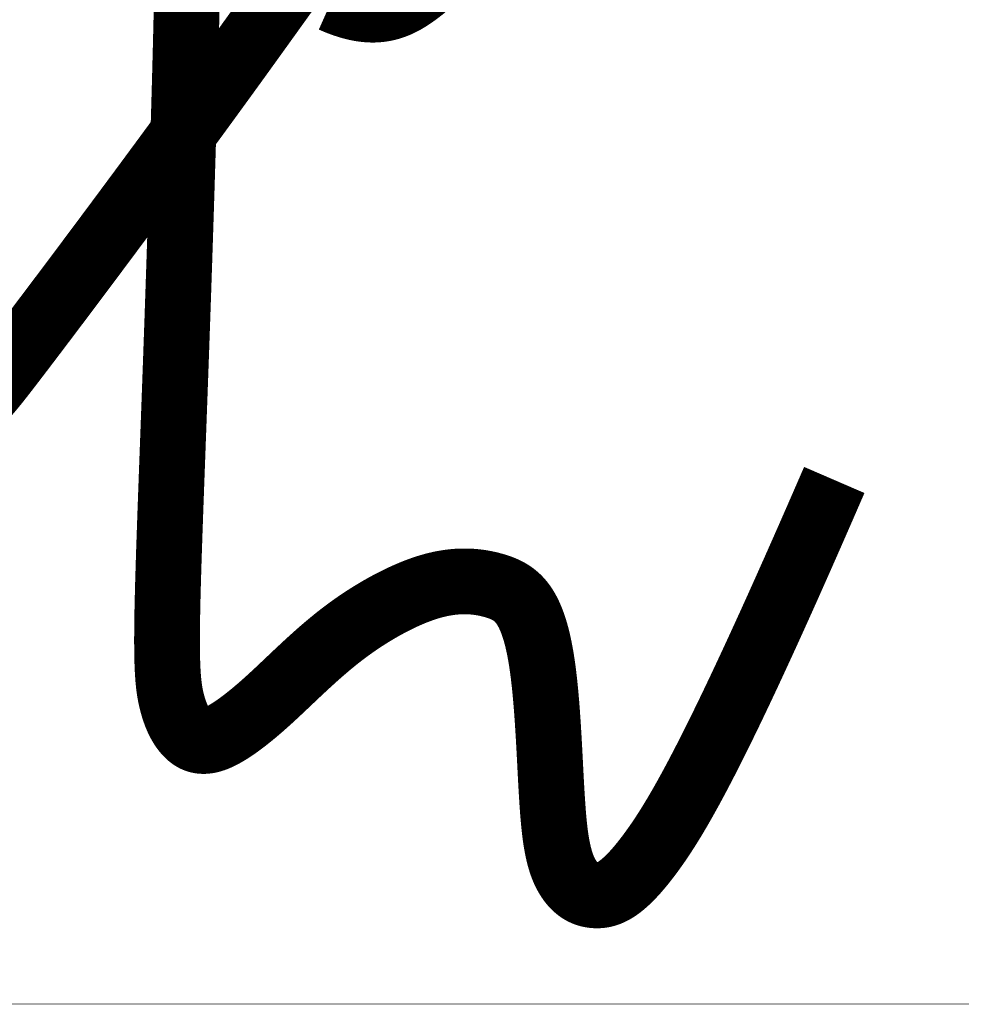
# Model space of a CAD drawing. Units: millimetres. Extents: x 555731 to 1993978, y -125985 to 261450.
# Drawn here: x 1837075 to 1837267, y -106285 to -106085 of the extents above; entities that cross this region are included whole.
import ezdxf
from ezdxf.enums import TextEntityAlignment as Align

# ---------------------------------------------------------------- set-up
doc = ezdxf.new("R2010")
doc.units = ezdxf.units.MM
doc.header["$LTSCALE"] = 1000
for name, color, linetype in [('C-TK_EDIT', 2, 'Continuous'), ('HATCH', 8, 'Continuous'), ('TK', 103, 'Continuous')]:
    doc.layers.add(name, color=color, linetype=linetype)
doc.styles.add('TK2-TY', font='SIMSUN.TTF', dxfattribs={"width": 0.8})

# ---------------------------------------------------------------- blocks, each defined once
blk = doc.blocks.new('zw$8E9D')
at = {"color": 8, "const_width": 53.44}
for points in [[(1804.5, 739.22), (1804.48, 738.18), (1804.46, 737.13), (1804.44, 736.08), (1804.42, 735.02), (1804.4, 733.95), (1804.37, 732.88), (1804.35, 731.8), (1804.33, 730.72), (1804.31, 729.62), (1804.28, 728.53), (1804.26, 727.42), (1804.24, 726.32), (1804.21, 725.2), (1804.19, 724.08), (1804.16, 722.95), (1804.14, 721.82), (1804.11, 720.68), (1804.09, 719.54), (1804.06, 718.39), (1804.03, 717.23), (1804.01, 716.07), (1803.98, 714.91), (1803.95, 713.74), (1803.93, 712.56), (1803.9, 711.38), (1803.87, 710.19), (1803.84, 708.99), (1803.82, 707.8), (1803.79, 706.59), (1803.76, 705.38), (1803.73, 704.17), (1803.7, 702.95), (1803.67, 701.73), (1803.64, 700.5), (1803.61, 699.27), (1803.58, 698.03), (1803.55, 696.78), (1803.52, 695.54), (1803.49, 694.28), (1803.46, 693.03), (1803.42, 691.76), (1803.39, 690.5), (1803.36, 689.23), (1803.33, 687.95), (1803.29, 686.67), (1803.26, 685.39), (1803.23, 684.1), (1803.19, 682.8), (1803.16, 681.51), (1803.13, 680.2), (1803.09, 678.9), (1803.06, 677.59), (1803.02, 676.27), (1802.99, 674.96), (1802.95, 673.63), (1802.92, 672.31), (1802.88, 670.98), (1802.85, 669.64), (1802.81, 668.31), (1802.78, 666.96), (1802.74, 665.62), (1802.7, 664.27), (1802.67, 662.92), (1802.63, 661.56), (1802.59, 660.2), (1802.56, 658.84), (1802.52, 657.47), (1802.48, 656.1), (1802.44, 654.73), (1802.4, 653.35), (1802.37, 651.97), (1802.33, 650.59), (1802.25, 647.82), (1802.17, 645.03), (1802.09, 642.23), (1802.01, 639.42), (1801.93, 636.6), (1801.85, 633.76), (1801.77, 630.92), (1801.68, 628.07), (1801.6, 625.21), (1801.52, 622.33), (1801.43, 619.45), (1801.35, 616.56), (1801.26, 613.66), (1801.18, 610.76), (1801.09, 607.85), (1801, 604.92), (1800.91, 602), (1800.82, 599.06), (1800.73, 596.12), (1800.64, 593.18), (1800.55, 590.23), (1800.46, 587.27), (1800.37, 584.31), (1800.28, 581.35), (1800.19, 578.38), (1800.1, 575.41), (1799.91, 569.46), (1799.72, 563.5), (1799.53, 557.53), (1799.34, 551.57), (1798.96, 539.63), (1798.76, 533.67), (1798.57, 527.71), (1798.47, 524.74), (1798.37, 521.77), (1798.27, 518.8), (1798.18, 515.84), (1798.08, 512.89), (1797.98, 509.93), (1797.88, 506.98), (1797.78, 504.04), (1797.68, 501.11), (1797.58, 498.18), (1797.49, 495.25), (1797.39, 492.34), (1797.29, 489.43), (1797.19, 486.52), (1797.09, 483.63), (1796.99, 480.74), (1796.89, 477.87), (1796.79, 475), (1796.69, 472.14), (1796.6, 469.29), (1796.5, 466.46), (1796.4, 463.63), (1796.3, 460.81), (1796.2, 458.01), (1796.1, 455.21), (1796, 452.43), (1795.91, 449.66), (1795.81, 446.9), (1795.71, 444.15), (1795.61, 441.42), (1795.52, 438.7), (1795.42, 435.98), (1795.32, 433.28), (1795.23, 430.6), (1795.13, 427.92), (1795.03, 425.26), (1794.94, 422.6), (1794.84, 419.96), (1794.75, 417.34), (1794.65, 414.72), (1794.56, 412.12), (1794.46, 409.53), (1794.37, 406.95), (1794.27, 404.38), (1794.18, 401.83), (1794.09, 399.28), (1794.04, 398.02), (1794, 396.76), (1793.95, 395.5), (1793.9, 394.24), (1793.86, 392.99), (1793.81, 391.74), (1793.77, 390.49), (1793.72, 389.24), (1793.67, 388), (1793.63, 386.77), (1793.58, 385.53), (1793.54, 384.3), (1793.49, 383.07), (1793.45, 381.85), (1793.4, 380.62), (1793.36, 379.41), (1793.31, 378.19), (1793.27, 376.98), (1793.22, 375.77), (1793.18, 374.56), (1793.13, 373.36), (1793.09, 372.16), (1793.04, 370.97), (1793, 369.77), (1792.96, 368.58), (1792.91, 367.4), (1792.87, 366.22), (1792.83, 365.04), (1792.78, 363.86), (1792.74, 362.69), (1792.7, 361.52), (1792.65, 360.35), (1792.61, 359.19), (1792.57, 358.03), (1792.52, 356.87), (1792.48, 355.72), (1792.44, 354.57), (1792.4, 353.42), (1792.35, 352.28), (1792.31, 351.14), (1792.27, 350), (1792.23, 348.87), (1792.19, 347.74), (1792.15, 346.61), (1792.1, 345.49), (1792.06, 344.37), (1792.02, 343.25), (1791.98, 342.14), (1791.94, 341.03), (1791.9, 339.92), (1791.86, 338.82), (1791.82, 337.72), (1791.78, 336.63), (1791.74, 335.53), (1791.7, 334.45), (1791.66, 333.36), (1791.62, 332.28), (1791.58, 331.2), (1791.54, 330.12), (1791.5, 329.05), (1791.46, 327.98), (1791.42, 326.92), (1791.39, 325.86), (1791.35, 324.8), (1791.31, 323.74), (1791.27, 322.69), (1791.23, 321.65), (1791.2, 320.6), (1791.16, 319.56), (1791.12, 318.53), (1791.08, 317.49), (1791.05, 316.46), (1791.01, 315.44), (1790.97, 314.41), (1790.94, 313.39), (1790.9, 312.38), (1790.86, 311.37), (1790.83, 310.36), (1790.79, 309.35), (1790.76, 308.35), (1790.72, 307.35), (1790.69, 306.36), (1790.65, 305.37), (1790.62, 304.38), (1790.58, 303.4), (1790.55, 302.42), (1790.51, 301.44), (1790.48, 300.47), (1790.45, 299.5), (1790.41, 298.53), (1790.38, 297.57), (1790.35, 296.61), (1790.31, 295.66), (1790.28, 294.71), (1790.25, 293.76), (1790.22, 292.82), (1790.18, 291.88), (1790.15, 290.94), (1790.12, 290.01), (1790.09, 289.08), (1790.06, 288.16), (1790.03, 287.23), (1789.99, 286.32), (1789.96, 285.4), (1789.93, 284.49), (1789.9, 283.58), (1789.87, 282.68), (1789.84, 281.78), (1789.81, 280.89), (1789.78, 280), (1789.76, 279.11), (1789.73, 278.22), (1789.7, 277.34), (1789.67, 276.47), (1789.64, 275.59), (1789.61, 274.72), (1789.59, 273.86), (1789.56, 273), (1789.53, 272.14), (1789.5, 271.29), (1789.48, 270.43), (1789.45, 269.59), (1789.42, 268.75), (1789.4, 267.91), (1789.37, 267.07), (1789.35, 266.24), (1789.32, 265.41), (1789.3, 264.59), (1789.27, 263.77), (1789.25, 262.95), (1789.22, 262.14), (1789.2, 261.33), (1789.17, 260.53), (1789.15, 259.73), (1789.13, 258.93), (1789.1, 258.14), (1789.08, 257.35), (1789.06, 256.57), (1789.04, 255.79), (1789.01, 255.01), (1788.99, 254.24), (1788.97, 253.47), (1788.95, 252.7), (1788.93, 251.94), (1788.91, 251.18), (1788.89, 250.43), (1788.87, 249.68), (1788.85, 248.94), (1788.83, 248.19), (1788.81, 247.46), (1788.79, 246.72), (1788.77, 245.99), (1788.75, 245.27), (1788.73, 244.55), (1788.72, 243.83), (1788.7, 243.12), (1788.68, 242.41), (1788.66, 241.7), (1788.65, 241), (1788.63, 240.3), (1788.61, 239.61), (1788.6, 238.92), (1788.58, 238.23), (1788.57, 237.55), (1788.55, 236.87), (1788.54, 236.2), (1788.52, 235.53), (1788.51, 234.87), (1788.49, 234.21), (1788.48, 233.55), (1788.47, 232.9), (1788.45, 232.25), (1788.44, 231.6), (1788.43, 230.96), (1788.42, 230.32), (1788.4, 229.69), (1788.39, 229.06), (1788.38, 228.44), (1788.37, 227.82), (1788.36, 227.2), (1788.35, 226.59), (1788.34, 225.98), (1788.33, 225.37), (1788.32, 224.77), (1788.31, 224.17), (1788.3, 223.58), (1788.29, 222.99), (1788.29, 222.4), (1788.28, 221.82), (1788.27, 221.24), (1788.26, 220.67), (1788.26, 220.1), (1788.25, 219.53), (1788.24, 218.97), (1788.24, 218.41), (1788.23, 217.85), (1788.22, 217.3), (1788.22, 216.75), (1788.21, 216.2), (1788.21, 215.66), (1788.2, 215.12), (1788.2, 214.59), (1788.2, 214.06), (1788.19, 213.53), (1788.19, 213.01), (1788.19, 212.49), (1788.18, 211.97), (1788.18, 211.46), (1788.18, 210.95), (1788.18, 210.44), (1788.17, 209.93), (1788.17, 209.43), (1788.17, 208.94), (1788.17, 208.45), (1788.17, 207.96), (1788.17, 207.47), (1788.17, 206.99), (1788.17, 206.51), (1788.17, 206.03), (1788.17, 205.56), (1788.17, 205.08), (1788.17, 204.62), (1788.18, 204.15), (1788.18, 203.69), (1788.18, 203.24), (1788.18, 202.78), (1788.19, 201.88), (1788.19, 201), (1788.2, 200.12), (1788.21, 199.26), (1788.22, 198.41), (1788.23, 197.57), (1788.24, 196.74), (1788.26, 195.93), (1788.27, 195.12), (1788.29, 194.33), (1788.3, 193.55), (1788.32, 192.78), (1788.34, 192.02), (1788.36, 191.27), (1788.38, 190.53), (1788.4, 189.8), (1788.43, 189.09), (1788.45, 188.38), (1788.47, 187.68), (1788.5, 186.99), (1788.53, 186.32), (1788.55, 185.65), (1788.58, 184.99), (1788.61, 184.34), (1788.64, 183.7), (1788.68, 183.07), (1788.71, 182.45), (1788.74, 181.84), (1788.78, 181.23), (1788.81, 180.64), (1788.85, 180.05), (1788.89, 179.47), (1788.93, 178.9), (1788.97, 178.34), (1789.01, 177.78), (1789.05, 177.24), (1789.09, 176.7), (1789.14, 176.17), (1789.18, 175.64), (1789.23, 175.12), (1789.27, 174.61), (1789.32, 174.11), (1789.37, 173.61), (1789.42, 173.12), (1789.47, 172.64), (1789.52, 172.16), (1789.57, 171.69), (1789.62, 171.23), (1789.68, 170.77), (1789.73, 170.32), (1789.79, 169.87), (1789.84, 169.43), (1789.9, 168.99), (1789.96, 168.56), (1790.02, 168.13), (1790.08, 167.71), (1790.14, 167.3), (1790.2, 166.88), (1790.27, 166.48), (1790.33, 166.07), (1790.39, 165.68), (1790.46, 165.28), (1790.53, 164.89), (1790.59, 164.51), (1790.66, 164.12), (1790.73, 163.75), (1790.8, 163.37), (1790.87, 163), (1790.94, 162.63), (1791.09, 161.9), (1791.24, 161.19), (1791.39, 160.48), (1791.54, 159.78), (1791.7, 159.09), (1791.86, 158.41), (1792.03, 157.73), (1792.19, 157.06), (1792.37, 156.4), (1792.54, 155.74), (1792.72, 155.09), (1792.9, 154.45), (1793.08, 153.81), (1793.27, 153.18), (1793.46, 152.55), (1793.65, 151.94), (1793.84, 151.32), (1794.04, 150.72), (1794.24, 150.12), (1794.45, 149.53), (1794.66, 148.94), (1794.87, 148.36), (1795.08, 147.79), (1795.3, 147.22), (1795.52, 146.66), (1795.74, 146.11), (1795.96, 145.56), (1796.19, 145.02), (1796.42, 144.49), (1796.66, 143.96), (1796.89, 143.44), (1797.13, 142.93), (1797.37, 142.42), (1797.62, 141.92), (1797.87, 141.43), (1798.12, 140.94), (1798.37, 140.46), (1798.63, 139.99), (1798.89, 139.52), (1799.15, 139.06), (1799.41, 138.61), (1799.68, 138.16), (1799.95, 137.72), (1800.22, 137.29), (1800.5, 136.87), (1800.77, 136.45), (1801.06, 136.03), (1801.34, 135.63), (1801.62, 135.23), (1801.91, 134.84), (1802.2, 134.46), (1802.5, 134.08), (1802.79, 133.71), (1803.09, 133.34), (1803.39, 132.99), (1803.7, 132.64), (1804, 132.3), (1804.31, 131.96), (1804.62, 131.63), (1804.94, 131.31), (1805.25, 131), (1805.57, 130.69), (1805.89, 130.39), (1806.22, 130.1), (1806.54, 129.81), (1806.87, 129.54), (1807.21, 129.27), (1807.54, 129.01), (1807.88, 128.75), (1808.23, 128.51), (1808.58, 128.27), (1808.93, 128.05), (1809.28, 127.83), (1809.64, 127.62), (1810.01, 127.42), (1810.37, 127.22), (1810.74, 127.04), (1811.12, 126.87), (1811.5, 126.7), (1811.89, 126.55), (1812.28, 126.41), (1812.67, 126.27), (1813.07, 126.15), (1813.48, 126.03), (1813.89, 125.93), (1814.3, 125.83), (1814.72, 125.75), (1815.15, 125.68), (1815.58, 125.62), (1816.02, 125.56), (1816.24, 125.54), (1816.47, 125.52), (1816.69, 125.51), (1816.91, 125.5), (1817.14, 125.49), (1817.37, 125.48), (1817.6, 125.47), (1817.83, 125.47), (1818.07, 125.47), (1818.3, 125.48), (1818.54, 125.48), (1818.78, 125.49), (1819.02, 125.51), (1819.26, 125.52), (1819.5, 125.54), (1819.75, 125.56), (1819.99, 125.59), (1820.24, 125.62), (1820.49, 125.65), (1820.74, 125.68), (1821, 125.72), (1821.25, 125.76), (1821.51, 125.8), (1821.77, 125.85), (1822.03, 125.9), (1822.29, 125.95), (1822.55, 126.01), (1822.82, 126.07), (1823.09, 126.13), (1823.36, 126.2), (1823.63, 126.26), (1823.9, 126.34), (1824.18, 126.41), (1824.46, 126.49), (1824.74, 126.57), (1825.02, 126.66), (1825.3, 126.75), (1825.58, 126.84), (1825.87, 126.94), (1826.16, 127.03), (1826.45, 127.14), (1826.75, 127.24), (1827.04, 127.35), (1827.34, 127.46), (1827.64, 127.58), (1827.94, 127.7), (1828.24, 127.82), (1828.55, 127.95), (1828.86, 128.08), (1829.17, 128.21), (1829.48, 128.35), (1829.79, 128.49), (1830.11, 128.64), (1830.43, 128.78), (1830.75, 128.93), (1831.07, 129.09), (1831.4, 129.25), (1831.72, 129.41), (1832.05, 129.57), (1832.38, 129.74), (1832.71, 129.91), (1833.05, 130.09), (1833.38, 130.27), (1833.72, 130.45), (1834.06, 130.63), (1834.41, 130.82), (1834.75, 131.01), (1835.1, 131.21), (1835.45, 131.41), (1835.8, 131.61), (1836.15, 131.81), (1836.5, 132.02), (1836.86, 132.23), (1837.22, 132.45), (1837.58, 132.66), (1837.94, 132.88), (1838.3, 133.11), (1838.67, 133.34), (1839.04, 133.57), (1839.41, 133.8), (1839.78, 134.04), (1840.15, 134.28), (1840.52, 134.52), (1840.9, 134.77), (1841.28, 135.02), (1841.66, 135.27), (1842.04, 135.53), (1842.43, 135.79), (1842.81, 136.05), (1843.2, 136.32), (1843.59, 136.58), (1843.98, 136.86), (1844.38, 137.13), (1844.77, 137.41), (1845.17, 137.69), (1845.57, 137.97), (1845.97, 138.26), (1846.37, 138.55), (1846.77, 138.84), (1847.18, 139.14), (1847.58, 139.44), (1847.99, 139.74), (1848.4, 140.04), (1848.82, 140.35), (1849.23, 140.66), (1849.64, 140.98), (1850.06, 141.29), (1850.48, 141.61), (1850.9, 141.94), (1851.32, 142.26), (1851.75, 142.59), (1852.17, 142.92), (1852.6, 143.25), (1853.03, 143.59), (1853.46, 143.93), (1853.89, 144.27), (1854.33, 144.62), (1854.76, 144.97), (1855.2, 145.32), (1855.64, 145.67), (1856.08, 146.03), (1856.52, 146.39), (1856.96, 146.75), (1857.41, 147.12), (1857.85, 147.48), (1858.3, 147.86), (1859.2, 148.6), (1860.11, 149.37), (1861.02, 150.14), (1861.94, 150.92), (1862.86, 151.71), (1863.79, 152.51), (1864.73, 153.33), (1865.67, 154.15), (1866.61, 154.99), (1867.57, 155.83), (1868.52, 156.69), (1869.49, 157.55), (1870.46, 158.43), (1871.43, 159.31), (1872.41, 160.2), (1873.39, 161.11), (1874.38, 162.02), (1875.38, 162.95), (1876.38, 163.88), (1877.39, 164.82), (1878.4, 165.76), (1879.42, 166.72), (1880.44, 167.68), (1881.47, 168.65), (1882.5, 169.63), (1883.54, 170.61), (1884.58, 171.6), (1885.63, 172.59), (1886.68, 173.59), (1887.75, 174.6), (1888.81, 175.61), (1889.88, 176.63), (1890.96, 177.65), (1892.04, 178.67), (1893.13, 179.7), (1894.22, 180.73), (1895.32, 181.76), (1896.43, 182.79), (1897.54, 183.83), (1898.65, 184.87), (1899.77, 185.92), (1900.9, 186.96), (1902.03, 188), (1903.17, 189.05), (1904.32, 190.1), (1905.47, 191.14), (1906.62, 192.19), (1907.78, 193.23), (1908.95, 194.28), (1910.12, 195.32), (1911.3, 196.37), (1912.48, 197.41), (1913.67, 198.44), (1914.87, 199.48), (1916.07, 200.51), (1917.28, 201.55), (1918.49, 202.57), (1919.71, 203.6), (1920.94, 204.62), (1922.17, 205.63), (1923.4, 206.64), (1924.65, 207.65), (1925.89, 208.65), (1927.15, 209.65), (1928.41, 210.64), (1929.68, 211.62), (1930.95, 212.6), (1932.23, 213.57), (1933.51, 214.54), (1934.8, 215.49), (1936.09, 216.44), (1937.4, 217.38), (1938.7, 218.32), (1940.01, 219.24), (1941.32, 220.16), (1942.64, 221.07), (1943.96, 221.98), (1945.29, 222.87), (1946.62, 223.75), (1947.95, 224.63), (1949.28, 225.49), (1950.62, 226.35), (1951.95, 227.2), (1953.29, 228.04), (1954.63, 228.87), (1955.97, 229.68), (1957.32, 230.49), (1958.66, 231.29), (1960, 232.08), (1961.34, 232.86), (1962.68, 233.62), (1964.02, 234.38), (1965.36, 235.12), (1966.7, 235.86), (1968.04, 236.58), (1969.38, 237.29), (1970.71, 237.99), (1972.04, 238.67), (1972.7, 239.01), (1973.37, 239.35), (1974.03, 239.68), (1974.69, 240.01), (1975.35, 240.34), (1976.01, 240.66), (1976.67, 240.98), (1977.33, 241.3), (1977.99, 241.61), (1978.64, 241.92), (1979.3, 242.23), (1979.95, 242.53), (1980.6, 242.83), (1981.26, 243.13), (1981.91, 243.42), (1982.55, 243.71), (1983.2, 244), (1983.85, 244.28), (1984.49, 244.56), (1985.14, 244.84), (1985.78, 245.12), (1986.42, 245.39), (1987.06, 245.65), (1987.7, 245.92), (1988.33, 246.17), (1988.97, 246.43), (1989.6, 246.68), (1990.23, 246.93), (1990.86, 247.18), (1991.49, 247.42), (1992.12, 247.66), (1992.74, 247.89), (1993.36, 248.12), (1993.98, 248.35), (1994.6, 248.57), (1995.22, 248.79), (1995.83, 249.01), (1996.44, 249.22), (1997.05, 249.42), (1997.66, 249.63), (1998.27, 249.83), (1998.87, 250.02), (1999.47, 250.22), (2000.07, 250.41), (2000.67, 250.59), (2001.26, 250.77), (2001.85, 250.95), (2002.44, 251.12), (2003.03, 251.29), (2003.61, 251.45), (2004.2, 251.61), (2004.78, 251.77), (2005.35, 251.92), (2005.93, 252.07), (2006.5, 252.21), (2007.07, 252.35), (2007.64, 252.49), (2008.2, 252.62), (2008.77, 252.75), (2009.33, 252.88), (2009.88, 253), (2010.44, 253.12), (2010.99, 253.23), (2011.54, 253.35), (2012.09, 253.45), (2012.64, 253.56), (2013.18, 253.66), (2013.72, 253.76), (2014.26, 253.85), (2014.79, 253.94), (2015.33, 254.03), (2015.86, 254.11), (2016.39, 254.19), (2016.91, 254.27), (2017.44, 254.34), (2017.96, 254.41), (2018.48, 254.48), (2019, 254.54), (2019.51, 254.6), (2020.02, 254.66), (2020.53, 254.72), (2021.04, 254.77), (2021.55, 254.82), (2022.05, 254.86), (2022.55, 254.91), (2023.05, 254.95), (2023.54, 254.98), (2024.04, 255.02), (2024.53, 255.05), (2025.02, 255.08), (2025.5, 255.1), (2025.99, 255.12), (2026.47, 255.14), (2026.95, 255.16), (2027.42, 255.18), (2027.9, 255.19), (2028.37, 255.2), (2028.84, 255.21), (2029.31, 255.21), (2029.78, 255.21), (2030.24, 255.21), (2030.7, 255.21), (2031.16, 255.2), (2031.62, 255.2), (2032.07, 255.19), (2032.52, 255.17), (2032.97, 255.16), (2033.42, 255.14), (2033.86, 255.12), (2034.31, 255.1), (2035.19, 255.05), (2036.06, 255), (2036.92, 254.93), (2037.77, 254.86), (2038.61, 254.78), (2039.45, 254.69), (2040.27, 254.59), (2041.09, 254.49), (2041.89, 254.38), (2042.69, 254.26), (2043.48, 254.14), (2044.26, 254.01), (2045.04, 253.87), (2045.8, 253.73), (2046.55, 253.59), (2047.3, 253.44), (2048.04, 253.28), (2048.77, 253.12), (2049.49, 252.96), (2050.2, 252.79), (2050.9, 252.62), (2051.6, 252.44), (2052.28, 252.26), (2052.96, 252.08), (2053.63, 251.9), (2054.29, 251.71), (2054.95, 251.52), (2055.59, 251.32), (2056.23, 251.12), (2056.86, 250.91), (2057.48, 250.71), (2058.09, 250.49), (2058.7, 250.28), (2059.29, 250.05), (2059.89, 249.83), (2060.47, 249.6), (2061.04, 249.36), (2061.61, 249.12), (2062.17, 248.87), (2062.73, 248.62), (2063.28, 248.36), (2063.82, 248.1), (2064.35, 247.83), (2064.88, 247.56), (2065.4, 247.27), (2065.91, 246.99), (2066.42, 246.69), (2066.92, 246.39), (2067.41, 246.09), (2067.9, 245.77), (2068.38, 245.45), (2068.86, 245.13), (2069.33, 244.79), (2069.8, 244.45), (2070.25, 244.1), (2070.71, 243.75), (2071.15, 243.38), (2071.59, 243.01), (2072.03, 242.63), (2072.46, 242.24), (2072.89, 241.84), (2073.31, 241.44), (2073.72, 241.02), (2074.13, 240.6), (2074.54, 240.17), (2074.94, 239.73), (2075.33, 239.28), (2075.72, 238.82), (2076.11, 238.36), (2076.49, 237.88), (2076.87, 237.39), (2077.24, 236.9), (2077.61, 236.39), (2077.97, 235.87), (2078.33, 235.35), (2078.69, 234.81), (2079.04, 234.26), (2079.39, 233.7), (2079.73, 233.13), (2080.07, 232.56), (2080.41, 231.97), (2080.74, 231.37), (2081.07, 230.75), (2081.4, 230.13), (2081.72, 229.5), (2082.04, 228.86), (2082.35, 228.21), (2082.66, 227.54), (2082.97, 226.87), (2083.27, 226.18), (2083.57, 225.49), (2083.87, 224.78), (2084.16, 224.07), (2084.45, 223.34), (2084.74, 222.6), (2085.02, 221.85), (2085.3, 221.09), (2085.57, 220.33), (2085.84, 219.55), (2086.11, 218.76), (2086.38, 217.95), (2086.64, 217.14), (2086.9, 216.32), (2087.15, 215.49), (2087.4, 214.65), (2087.65, 213.79), (2087.89, 212.93), (2088.14, 212.05), (2088.37, 211.17), (2088.61, 210.27), (2088.84, 209.37), (2089.07, 208.45), (2089.29, 207.52), (2089.52, 206.58), (2089.73, 205.63), (2089.95, 204.67), (2090.16, 203.7), (2090.37, 202.72), (2090.58, 201.73), (2090.78, 200.73), (2090.98, 199.72), (2091.18, 198.7), (2091.37, 197.66), (2091.57, 196.62), (2091.75, 195.57), (2091.94, 194.5), (2092.12, 193.43), (2092.3, 192.34), (2092.48, 191.24), (2092.65, 190.14), (2092.82, 189.02), (2092.99, 187.89), (2093.16, 186.75), (2093.32, 185.61), (2093.48, 184.45), (2093.64, 183.28), (2093.79, 182.1), (2093.95, 180.91), (2094.1, 179.72), (2094.24, 178.51), (2094.39, 177.3), (2094.53, 176.08), (2094.67, 174.85), (2094.81, 173.61), (2094.95, 172.36), (2095.08, 171.1), (2095.21, 169.84), (2095.34, 168.57), (2095.47, 167.29), (2095.59, 166.01), (2095.71, 164.72), (2095.83, 163.42), (2095.95, 162.12), (2096.07, 160.81), (2096.18, 159.49), (2096.3, 158.17), (2096.41, 156.84), (2096.52, 155.5), (2096.62, 154.16), (2096.73, 152.82), (2096.83, 151.47), (2096.94, 150.11), (2097.04, 148.75), (2097.14, 147.39), (2097.23, 146.02), (2097.33, 144.65), (2097.43, 143.28), (2097.52, 141.9), (2097.61, 140.51), (2097.7, 139.13), (2097.79, 137.74), (2097.88, 136.34), (2098.05, 133.55), (2098.22, 130.75), (2098.39, 127.94), (2098.55, 125.12), (2098.71, 122.3), (2098.86, 119.48), (2099.01, 116.65), (2099.16, 113.83), (2099.31, 111), (2099.45, 108.19), (2099.6, 105.38), (2099.74, 102.57), (2099.81, 101.18), (2099.89, 99.78), (2099.96, 98.39), (2100.03, 97.01), (2100.1, 95.63), (2100.18, 94.25), (2100.25, 92.88), (2100.33, 91.51), (2100.4, 90.15), (2100.48, 88.79), (2100.55, 87.44), (2100.63, 86.09), (2100.71, 84.75), (2100.79, 83.42), (2100.87, 82.1), (2100.95, 80.78), (2101.03, 79.47), (2101.11, 78.17), (2101.2, 76.87), (2101.28, 75.59), (2101.37, 74.31), (2101.46, 73.04), (2101.55, 71.78), (2101.64, 70.53), (2101.73, 69.29), (2101.82, 68.06), (2101.92, 66.84), (2102.02, 65.63), (2102.12, 64.44), (2102.22, 63.25), (2102.33, 62.08), (2102.43, 60.91), (2102.54, 59.76), (2102.59, 59.19), (2102.65, 58.62), (2102.71, 58.06), (2102.76, 57.5), (2102.82, 56.94), (2102.88, 56.39), (2102.94, 55.84), (2102.99, 55.29), (2103.05, 54.74), (2103.11, 54.2), (2103.18, 53.66), (2103.24, 53.13), (2103.3, 52.6), (2103.36, 52.07), (2103.43, 51.55), (2103.49, 51.03), (2103.55, 50.51), (2103.62, 50), (2103.69, 49.49), (2103.75, 48.99), (2103.82, 48.49), (2103.89, 47.99), (2103.96, 47.5), (2104.03, 47.01), (2104.1, 46.52), (2104.17, 46.04), (2104.24, 45.56), (2104.31, 45.08), (2104.39, 44.61), (2104.46, 44.14), (2104.54, 43.68), (2104.61, 43.22), (2104.69, 42.76), (2104.76, 42.31), (2104.84, 41.85), (2104.92, 41.41), (2105, 40.96), (2105.08, 40.52), (2105.16, 40.09), (2105.24, 39.65), (2105.32, 39.22), (2105.41, 38.8), (2105.49, 38.37), (2105.57, 37.95), (2105.66, 37.54), (2105.75, 37.12), (2105.83, 36.71), (2105.92, 36.3), (2106.01, 35.9), (2106.1, 35.5), (2106.19, 35.1), (2106.28, 34.71), (2106.37, 34.32), (2106.46, 33.93), (2106.55, 33.54), (2106.64, 33.16), (2106.83, 32.4), (2107.03, 31.66), (2107.22, 30.93), (2107.42, 30.21), (2107.62, 29.5), (2107.83, 28.8), (2108.03, 28.11), (2108.24, 27.44), (2108.46, 26.77), (2108.68, 26.12), (2108.9, 25.48), (2109.12, 24.84), (2109.35, 24.22), (2109.58, 23.61), (2109.81, 23), (2110.05, 22.41), (2110.29, 21.82), (2110.53, 21.25), (2110.77, 20.68), (2111.02, 20.13), (2111.28, 19.58), (2111.53, 19.04), (2111.79, 18.51), (2112.06, 17.99), (2112.32, 17.47), (2112.59, 16.97), (2112.87, 16.47), (2113.14, 15.98), (2113.42, 15.49), (2113.71, 15.02), (2113.99, 14.55), (2114.28, 14.09), (2114.58, 13.63), (2114.88, 13.19), (2115.18, 12.74), (2115.48, 12.31), (2115.79, 11.88), (2116.1, 11.46), (2116.41, 11.04), (2116.73, 10.63), (2117.06, 10.23), (2117.38, 9.84), (2117.71, 9.45), (2118.05, 9.06), (2118.38, 8.69), (2118.72, 8.32), (2119.07, 7.96), (2119.42, 7.6), (2119.77, 7.26), (2120.13, 6.92), (2120.49, 6.59), (2120.86, 6.26), (2121.22, 5.94), (2121.6, 5.63), (2121.97, 5.33), (2122.36, 5.03), (2122.74, 4.75), (2123.13, 4.47), (2123.53, 4.2), (2123.92, 3.93), (2124.33, 3.68), (2124.73, 3.43), (2125.15, 3.19), (2125.56, 2.96), (2125.98, 2.73), (2126.41, 2.52), (2126.84, 2.31), (2127.27, 2.11), (2127.71, 1.92), (2128.15, 1.74), (2128.6, 1.57), (2129.05, 1.4), (2129.51, 1.25), (2129.97, 1.1), (2130.44, 0.96), (2130.91, 0.83), (2131.39, 0.71), (2131.87, 0.6), (2132.36, 0.5), (2132.85, 0.41), (2133.34, 0.33), (2133.84, 0.25), (2134.35, 0.19), (2134.86, 0.13), (2135.38, 0.09), (2135.9, 0.05), (2136.43, 0.02), (2136.96, 0.01), (2137.5, 0), (2138.04, 0), (2138.59, 0.02), (2138.86, 0.03), (2139.14, 0.04), (2139.42, 0.06), (2139.7, 0.08), (2139.98, 0.1), (2140.27, 0.13), (2140.55, 0.16), (2140.84, 0.19), (2141.13, 0.23), (2141.42, 0.27), (2141.72, 0.32), (2142.01, 0.36), (2142.31, 0.42), (2142.61, 0.47), (2142.91, 0.54), (2143.21, 0.6), (2143.51, 0.67), (2143.82, 0.75), (2144.13, 0.83), (2144.44, 0.91), (2144.75, 1), (2145.07, 1.1), (2145.39, 1.2), (2145.71, 1.3), (2146.03, 1.41), (2146.35, 1.53), (2146.68, 1.65), (2147.01, 1.77), (2147.34, 1.91), (2147.68, 2.05), (2148.02, 2.19), (2148.36, 2.34), (2148.7, 2.5), (2149.05, 2.66), (2149.39, 2.83), (2149.75, 3), (2150.1, 3.19), (2150.46, 3.38), (2150.82, 3.57), (2151.18, 3.77), (2151.54, 3.98), (2151.91, 4.2), (2152.28, 4.42), (2152.66, 4.66), (2153.04, 4.89), (2153.42, 5.14), (2153.8, 5.39), (2154.19, 5.66), (2154.58, 5.93), (2154.98, 6.2), (2155.37, 6.49), (2155.77, 6.78), (2156.18, 7.08), (2156.59, 7.39), (2157, 7.71), (2157.41, 8.04), (2157.83, 8.38), (2158.25, 8.72), (2158.68, 9.07), (2159.11, 9.44), (2159.54, 9.81), (2159.98, 10.19), (2160.42, 10.58), (2160.86, 10.98), (2161.31, 11.39), (2161.76, 11.8), (2162.22, 12.23), (2162.68, 12.67), (2163.15, 13.12), (2163.61, 13.58), (2164.09, 14.04), (2164.56, 14.52), (2165.04, 15.01), (2165.53, 15.51), (2166.02, 16.02), (2166.51, 16.54), (2167.01, 17.07), (2167.51, 17.61), (2168.02, 18.17), (2168.53, 18.73), (2169.05, 19.3), (2169.57, 19.89), (2170.09, 20.49), (2170.62, 21.1), (2170.89, 21.41), (2171.16, 21.72), (2171.43, 22.03), (2171.7, 22.35), (2171.97, 22.67), (2172.24, 22.99), (2172.51, 23.32), (2172.79, 23.65), (2173.06, 23.98), (2173.34, 24.32), (2173.62, 24.66), (2173.9, 25), (2174.18, 25.34), (2174.46, 25.69), (2174.75, 26.04), (2175.03, 26.39), (2175.32, 26.75), (2175.6, 27.11), (2175.89, 27.47), (2176.18, 27.84), (2176.47, 28.21), (2176.76, 28.58), (2177.06, 28.96), (2177.35, 29.34), (2177.65, 29.72), (2177.94, 30.11), (2178.24, 30.49), (2178.54, 30.89), (2178.84, 31.28), (2179.15, 31.68), (2179.45, 32.08), (2179.75, 32.49), (2180.06, 32.89), (2180.37, 33.31), (2180.68, 33.72), (2180.99, 34.14), (2181.3, 34.56), (2181.61, 34.99), (2181.93, 35.41), (2182.24, 35.85), (2182.56, 36.28), (2182.88, 36.72), (2183.2, 37.16), (2183.52, 37.61), (2183.84, 38.06), (2184.16, 38.51), (2184.49, 38.97), (2184.82, 39.43), (2185.15, 39.9), (2185.48, 40.36), (2185.81, 40.84), (2186.14, 41.32), (2186.48, 41.8), (2186.81, 42.28), (2187.15, 42.77), (2187.49, 43.27), (2187.84, 43.77), (2188.18, 44.27), (2188.53, 44.78), (2188.87, 45.3), (2189.22, 45.82), (2189.58, 46.34), (2189.93, 46.87), (2190.28, 47.41), (2190.64, 47.95), (2191, 48.49), (2191.36, 49.04), (2191.73, 49.6), (2192.09, 50.16), (2192.46, 50.72), (2192.83, 51.3), (2193.21, 51.88), (2193.58, 52.46), (2193.96, 53.05), (2194.34, 53.65), (2194.72, 54.25), (2195.11, 54.86), (2195.49, 55.47), (2195.88, 56.09), (2196.27, 56.72), (2196.67, 57.35), (2197.06, 57.99), (2197.46, 58.64), (2197.87, 59.29), (2198.27, 59.96), (2198.68, 60.62), (2199.09, 61.3), (2199.5, 61.98), (2199.92, 62.67), (2200.33, 63.36), (2200.76, 64.06), (2201.18, 64.77), (2201.61, 65.49), (2202.03, 66.22), (2202.47, 66.95), (2202.9, 67.69), (2203.34, 68.44), (2203.78, 69.19), (2204.23, 69.96), (2204.67, 70.73), (2205.12, 71.51), (2205.58, 72.29), (2206.03, 73.09), (2206.49, 73.89), (2206.96, 74.7), (2207.42, 75.52), (2207.89, 76.35), (2208.37, 77.19), (2208.84, 78.04), (2209.32, 78.89), (2209.8, 79.75), (2210.29, 80.63), (2210.78, 81.51), (2211.27, 82.4), (2211.77, 83.3), (2212.27, 84.21), (2212.77, 85.12), (2213.28, 86.05), (2213.79, 86.99), (2214.31, 87.93), (2214.82, 88.89), (2215.35, 89.85), (2215.87, 90.83), (2216.4, 91.81), (2216.93, 92.81), (2217.47, 93.81), (2218.01, 94.83), (2218.55, 95.85), (2219.1, 96.88), (2219.66, 97.93), (2220.21, 98.98), (2220.77, 100.05), (2221.34, 101.12), (2221.9, 102.21), (2222.48, 103.31), (2223.05, 104.42), (2223.63, 105.53), (2224.22, 106.66), (2224.81, 107.8), (2225.4, 108.95), (2226, 110.12), (2226.6, 111.29), (2227.21, 112.47), (2227.82, 113.67), (2228.43, 114.88), (2229.05, 116.1), (2229.67, 117.33), (2230.3, 118.57), (2230.62, 119.19), (2230.93, 119.82), (2231.25, 120.45), (2231.57, 121.09), (2231.89, 121.73), (2232.21, 122.37), (2232.53, 123.01), (2232.86, 123.65), (2233.18, 124.3), (2233.51, 124.96), (2233.83, 125.61), (2234.16, 126.27), (2234.49, 126.93), (2234.82, 127.59), (2235.15, 128.26), (2235.49, 128.93), (2235.82, 129.61), (2236.15, 130.28), (2236.49, 130.96), (2236.83, 131.64), (2237.17, 132.33), (2237.51, 133.02), (2237.85, 133.71), (2238.19, 134.41), (2238.53, 135.1), (2238.88, 135.81), (2239.22, 136.51), (2239.57, 137.22), (2239.92, 137.93), (2240.27, 138.64), (2240.62, 139.36), (2240.97, 140.08), (2241.32, 140.81), (2241.68, 141.53), (2242.03, 142.26), (2242.39, 143), (2242.75, 143.73), (2243.11, 144.47), (2243.47, 145.22), (2243.83, 145.96), (2244.2, 146.71), (2244.56, 147.47), (2244.93, 148.22), (2245.29, 148.98), (2245.66, 149.75), (2246.03, 150.52), (2246.4, 151.29), (2246.77, 152.06), (2247.15, 152.84), (2247.52, 153.62), (2247.9, 154.4), (2248.28, 155.19), (2248.65, 155.98), (2249.03, 156.77), (2249.41, 157.57), (2249.8, 158.37), (2250.18, 159.17), (2250.57, 159.98), (2250.95, 160.79), (2251.34, 161.61), (2251.73, 162.43), (2252.12, 163.25), (2252.51, 164.07), (2252.91, 164.9), (2253.3, 165.73), (2253.7, 166.57), (2254.09, 167.41), (2254.49, 168.25), (2254.89, 169.1), (2255.29, 169.95), (2255.7, 170.8), (2256.1, 171.66), (2256.51, 172.52), (2256.91, 173.39), (2257.32, 174.25), (2257.73, 175.13), (2258.14, 176), (2258.55, 176.88), (2258.97, 177.76), (2259.38, 178.65), (2259.8, 179.54), (2260.22, 180.44), (2260.64, 181.33), (2261.06, 182.23), (2261.48, 183.14), (2261.9, 184.05), (2262.33, 184.96), (2262.76, 185.88), (2263.18, 186.8), (2263.61, 187.72), (2264.05, 188.65), (2264.48, 189.58), (2264.91, 190.52), (2265.35, 191.45), (2265.78, 192.4), (2266.22, 193.34), (2266.66, 194.3), (2267.1, 195.25), (2267.54, 196.21), (2267.99, 197.17), (2268.43, 198.14), (2268.88, 199.11), (2269.33, 200.08), (2269.78, 201.06), (2270.23, 202.04), (2270.68, 203.03), (2271.14, 204.02), (2271.6, 205.01), (2272.05, 206.01), (2272.51, 207.01), (2272.97, 208.01), (2273.43, 209.02), (2273.9, 210.04), (2274.36, 211.05), (2274.83, 212.08), (2275.3, 213.1), (2275.77, 214.13), (2276.24, 215.16), (2276.71, 216.2), (2277.19, 217.24), (2277.66, 218.29), (2278.14, 219.34), (2278.62, 220.39), (2279.1, 221.45), (2279.58, 222.51), (2280.06, 223.58), (2280.55, 224.65), (2281.04, 225.72), (2281.53, 226.8), (2282.02, 227.89), (2282.51, 228.97), (2283, 230.06), (2283.49, 231.16), (2283.99, 232.26), (2284.49, 233.36), (2284.99, 234.47), (2285.49, 235.58), (2285.99, 236.7), (2286.5, 237.82), (2287, 238.95), (2287.51, 240.08), (2288.02, 241.21), (2288.53, 242.35), (2289.04, 243.49), (2289.56, 244.64), (2290.07, 245.79), (2290.59, 246.94), (2291.11, 248.1), (2291.63, 249.26), (2292.15, 250.43), (2292.68, 251.61), (2293.2, 252.78), (2293.73, 253.96), (2294.26, 255.15), (2294.79, 256.34), (2295.32, 257.53), (2295.86, 258.73), (2296.39, 259.94), (2296.93, 261.14), (2297.47, 262.36), (2298.01, 263.57), (2298.55, 264.79), (2299.1, 266.02), (2299.64, 267.25), (2300.19, 268.48), (2300.74, 269.72), (2301.29, 270.97), (2301.85, 272.22), (2302.4, 273.47), (2302.96, 274.73), (2303.51, 275.99), (2304.07, 277.25), (2304.64, 278.52), (2305.2, 279.8), (2305.76, 281.08), (2306.33, 282.36), (2306.9, 283.65), (2307.47, 284.95), (2308.04, 286.25), (2308.62, 287.55), (2309.19, 288.86), (2309.77, 290.17), (2310.35, 291.49), (2310.93, 292.81), (2311.51, 294.14), (2312.1, 295.47), (2312.68, 296.8), (2313.27, 298.14), (2313.86, 299.49), (2314.45, 300.84), (2315.05, 302.2), (2315.64, 303.55), (2316.24, 304.92), (2316.84, 306.29), (2317.44, 307.66), (2318.04, 309.04), (2318.64, 310.42), (2319.25, 311.81), (2319.86, 313.21), (2320.47, 314.6), (2321.08, 316.01), (2321.69, 317.42), (2322.31, 318.83), (2322.93, 320.25), (2323.55, 321.67), (2324.17, 323.1), (2324.79, 324.53), (2325.41, 325.97), (2326.04, 327.41), (2326.67, 328.85), (2327.3, 330.31), (2327.93, 331.76), (2328.57, 333.22), (2329.2, 334.69), (2329.84, 336.16), (2330.48, 337.64)], [(1641.65, 407.47), (1641.86, 407.7), (1642.07, 407.94), (1642.29, 408.18), (1642.51, 408.43), (1642.73, 408.68), (1642.95, 408.94), (1643.17, 409.2), (1643.4, 409.46), (1643.63, 409.73), (1643.87, 410), (1644.1, 410.28), (1644.34, 410.57), (1644.59, 410.85), (1644.83, 411.15), (1645.08, 411.44), (1645.34, 411.75), (1645.59, 412.05), (1645.85, 412.36), (1646.11, 412.68), (1646.38, 413), (1646.64, 413.33), (1646.92, 413.66), (1647.19, 414), (1647.47, 414.34), (1647.75, 414.68), (1648.04, 415.04), (1648.32, 415.39), (1648.62, 415.76), (1648.91, 416.12), (1649.21, 416.49), (1649.51, 416.87), (1649.82, 417.26), (1650.13, 417.64), (1650.44, 418.04), (1650.76, 418.44), (1651.08, 418.84), (1651.4, 419.25), (1651.73, 419.67), (1652.06, 420.09), (1652.4, 420.51), (1652.74, 420.94), (1653.08, 421.38), (1653.43, 421.82), (1653.78, 422.27), (1654.14, 422.73), (1654.5, 423.19), (1654.86, 423.65), (1655.23, 424.12), (1655.6, 424.6), (1655.97, 425.08), (1656.35, 425.57), (1656.74, 426.07), (1657.12, 426.57), (1657.52, 427.08), (1657.91, 427.59), (1658.31, 428.11), (1658.72, 428.63), (1659.13, 429.16), (1659.54, 429.7), (1659.96, 430.24), (1660.38, 430.79), (1660.81, 431.35), (1661.24, 431.91), (1661.68, 432.48), (1662.12, 433.05), (1662.56, 433.63), (1663.01, 434.22), (1663.47, 434.81), (1663.93, 435.41), (1664.39, 436.02), (1664.86, 436.63), (1665.33, 437.25), (1665.81, 437.88), (1666.29, 438.51), (1666.78, 439.15), (1667.27, 439.79), (1667.77, 440.45), (1668.27, 441.1), (1668.78, 441.77), (1669.29, 442.44), (1669.81, 443.12), (1670.33, 443.81), (1670.86, 444.5), (1671.39, 445.2), (1671.93, 445.9), (1672.47, 446.62), (1673.02, 447.34), (1673.57, 448.06), (1674.12, 448.79), (1674.69, 449.53), (1675.25, 450.28), (1675.82, 451.03), (1676.4, 451.79), (1676.98, 452.55), (1677.56, 453.32), (1678.15, 454.1), (1678.74, 454.88), (1679.34, 455.67), (1679.95, 456.46), (1680.55, 457.26), (1681.16, 458.07), (1681.78, 458.89), (1682.4, 459.7), (1683.03, 460.53), (1683.66, 461.36), (1684.29, 462.2), (1684.93, 463.04), (1685.57, 463.89), (1686.22, 464.75), (1686.87, 465.61), (1687.52, 466.47), (1688.18, 467.35), (1688.85, 468.22), (1689.51, 469.11), (1690.19, 470), (1690.86, 470.89), (1691.54, 471.79), (1692.23, 472.7), (1692.91, 473.61), (1693.61, 474.53), (1694.3, 475.45), (1695, 476.38), (1695.71, 477.31), (1696.41, 478.25), (1697.12, 479.19), (1697.84, 480.14), (1698.56, 481.1), (1699.28, 482.06), (1700.01, 483.02), (1700.74, 483.99), (1701.47, 484.97), (1702.21, 485.95), (1702.95, 486.93), (1703.7, 487.92), (1704.45, 488.92), (1705.2, 489.92), (1705.96, 490.93), (1706.71, 491.94), (1707.48, 492.95), (1708.24, 493.97), (1709.01, 495), (1709.79, 496.03), (1710.56, 497.06), (1711.34, 498.1), (1712.13, 499.14), (1712.91, 500.19), (1713.7, 501.24), (1714.5, 502.3), (1715.29, 503.36), (1716.09, 504.43), (1716.89, 505.5), (1717.7, 506.58), (1718.51, 507.66), (1719.32, 508.74), (1720.14, 509.83), (1720.96, 510.92), (1721.78, 512.02), (1722.6, 513.12), (1723.43, 514.23), (1724.26, 515.34), (1725.09, 516.45), (1725.93, 517.57), (1726.77, 518.69), (1727.61, 519.82), (1728.45, 520.95), (1729.3, 522.08), (1730.15, 523.22), (1731, 524.36), (1731.86, 525.51), (1732.72, 526.66), (1733.58, 527.81), (1734.44, 528.97), (1735.31, 530.13), (1736.18, 531.29), (1737.05, 532.46), (1737.92, 533.64), (1738.8, 534.81), (1739.68, 535.99), (1740.56, 537.17), (1741.45, 538.36), (1742.33, 539.55), (1743.22, 540.74), (1744.11, 541.94), (1745, 543.14), (1745.9, 544.35), (1746.8, 545.55), (1747.7, 546.76), (1748.6, 547.98), (1749.51, 549.19), (1750.41, 550.41), (1751.32, 551.64), (1752.23, 552.86), (1753.15, 554.09), (1754.06, 555.33), (1754.98, 556.56), (1755.9, 557.8), (1756.82, 559.04), (1757.74, 560.29), (1758.67, 561.53), (1759.59, 562.78), (1760.52, 564.04), (1761.45, 565.29), (1762.39, 566.55), (1763.32, 567.81), (1764.26, 569.08), (1765.2, 570.35), (1766.14, 571.62), (1767.08, 572.89), (1768.02, 574.16), (1768.97, 575.44), (1769.91, 576.72), (1770.86, 578), (1771.81, 579.29), (1772.76, 580.57), (1773.71, 581.86), (1774.67, 583.16), (1775.62, 584.45), (1776.58, 585.75), (1777.54, 587.05), (1778.5, 588.35), (1779.46, 589.65), (1780.42, 590.96), (1781.39, 592.26), (1782.35, 593.57), (1783.32, 594.89), (1784.29, 596.2), (1786.23, 598.83), (1788.17, 601.47), (1790.12, 604.12), (1792.07, 606.78), (1794.03, 609.44), (1795.99, 612.11), (1797.95, 614.79), (1799.92, 617.47), (1801.89, 620.16), (1803.87, 622.85), (1805.84, 625.55), (1807.82, 628.26), (1809.8, 630.97), (1811.79, 633.68), (1813.77, 636.4), (1815.76, 639.12), (1817.75, 641.85), (1819.74, 644.58), (1821.73, 647.31), (1823.73, 650.05), (1825.72, 652.79), (1827.71, 655.53), (1831.7, 661.02), (1835.69, 666.51), (1839.68, 672.01), (1843.66, 677.52), (1847.63, 683.02), (1851.61, 688.53), (1855.57, 694.03), (1859.53, 699.53), (1861.51, 702.28), (1863.48, 705.02), (1865.45, 707.76), (1867.43, 710.51), (1869.39, 713.25), (1871.36, 715.98), (1873.32, 718.72), (1875.29, 721.45), (1877.24, 724.18), (1879.2, 726.9), (1881.16, 729.62), (1883.11, 732.34), (1885.05, 735.06), (1887, 737.77), (1888.94, 740.47)], [(1998.08, 738.95), (1997.43, 738.42), (1996.79, 737.89), (1996.14, 737.37), (1995.5, 736.86), (1994.86, 736.34), (1994.22, 735.84), (1993.58, 735.34), (1992.95, 734.85), (1992.31, 734.36), (1991.67, 733.88), (1991.04, 733.41), (1990.4, 732.94), (1989.77, 732.48), (1989.13, 732.02), (1988.5, 731.57), (1987.86, 731.13), (1987.23, 730.7), (1986.59, 730.27), (1985.95, 729.85), (1985.32, 729.43), (1984.68, 729.03), (1984.04, 728.63), (1983.4, 728.24), (1982.76, 727.85), (1982.12, 727.48), (1981.48, 727.11), (1980.83, 726.75), (1980.19, 726.4), (1979.54, 726.05), (1978.89, 725.72), (1978.24, 725.39), (1977.58, 725.07), (1976.93, 724.76), (1976.27, 724.46), (1975.61, 724.16), (1974.94, 723.88), (1974.27, 723.6), (1973.94, 723.47), (1973.61, 723.33), (1973.27, 723.2), (1972.93, 723.08), (1972.6, 722.95), (1972.26, 722.83), (1971.92, 722.71), (1971.58, 722.59), (1971.24, 722.47), (1970.9, 722.36), (1970.55, 722.25), (1970.21, 722.14), (1969.87, 722.03), (1969.52, 721.93), (1969.18, 721.83), (1968.83, 721.73), (1968.48, 721.63), (1968.13, 721.54), (1967.78, 721.44), (1967.43, 721.35), (1967.08, 721.27), (1966.72, 721.18), (1966.37, 721.1), (1966.02, 721.02), (1965.66, 720.95), (1965.3, 720.87), (1964.94, 720.8), (1964.58, 720.73), (1964.22, 720.66), (1963.86, 720.6), (1963.5, 720.54), (1963.13, 720.48), (1962.77, 720.42), (1962.4, 720.37), (1962.03, 720.32), (1961.66, 720.27), (1961.29, 720.23), (1960.92, 720.19), (1960.55, 720.15), (1960.17, 720.11), (1959.8, 720.08), (1959.42, 720.04), (1959.04, 720.02), (1958.66, 719.99), (1958.28, 719.97), (1957.9, 719.95), (1957.51, 719.93), (1957.13, 719.91), (1956.74, 719.9), (1956.35, 719.89), (1955.96, 719.89), (1955.57, 719.89), (1955.18, 719.89), (1954.78, 719.89), (1954.38, 719.89), (1953.99, 719.9), (1953.59, 719.92), (1953.19, 719.93), (1952.78, 719.95), (1952.38, 719.97), (1951.97, 719.99), (1951.56, 720.02), (1951.16, 720.05), (1950.74, 720.08), (1950.33, 720.12), (1949.92, 720.16), (1949.5, 720.2), (1949.08, 720.24), (1948.66, 720.29), (1948.24, 720.34), (1947.82, 720.4), (1947.39, 720.46), (1946.97, 720.52), (1946.54, 720.58), (1946.11, 720.65), (1945.67, 720.72), (1945.24, 720.79), (1944.8, 720.87), (1944.36, 720.95), (1943.92, 721.03), (1943.48, 721.12), (1943.04, 721.21), (1942.59, 721.3), (1942.14, 721.4), (1941.69, 721.5), (1941.24, 721.6), (1940.78, 721.71), (1940.33, 721.82), (1939.87, 721.93), (1939.41, 722.05), (1938.95, 722.17), (1938.48, 722.29), (1938.01, 722.42), (1937.54, 722.55), (1937.07, 722.68), (1936.6, 722.82), (1936.12, 722.96), (1935.64, 723.1), (1935.16, 723.25), (1934.68, 723.4), (1934.2, 723.56), (1933.71, 723.72), (1933.22, 723.88), (1932.73, 724.04), (1932.23, 724.21), (1931.74, 724.38), (1931.24, 724.56), (1930.74, 724.74), (1930.23, 724.92), (1929.73, 725.11), (1929.22, 725.3), (1928.71, 725.5), (1928.19, 725.69), (1927.68, 725.9), (1927.16, 726.1), (1926.64, 726.31), (1926.11, 726.52), (1925.59, 726.74), (1925.06, 726.96), (1924.53, 727.18), (1923.99, 727.41), (1923.46, 727.64), (1922.92, 727.88), (1922.38, 728.12)]]:
    blk.add_lwpolyline(points, dxfattribs=at)
blk = doc.blocks.new('DBTK-A22222')
at = {"layer": 'TK', "const_width": 0.25}
blk.add_lwpolyline([(51900, 39400), (58400, 39400)], dxfattribs=at)
at = {"layer": 'HATCH', "color": 8, "xscale": 0.5, "yscale": 0.5, "zscale": 0.5}
blk.add_blockref('zw$8E9D', (56524.49, 39444.13), dxfattribs=at)
at = {"layer": 'C-TK_EDIT', "color": 2, "style": 'TK2-TY', "width": 0.8}
for tag, rotation, p in [('项目负责', 360, (54900, 39800)), ('专业负责', 360, (54900, 39000)), ('设计', 360, (54900, 38200)), ('项目负责', 360, (54900, 9650)), ('审定', 360, (54900, 8850)), ('审核', 360, (54900, 8050)), ('专业负责', 360, (54900, 7250)), ('校对', 0, (54900, 6450)), ('设计', 360, (54900, 5650)), ('制图', 360, (54900, 4850))]:
    blk.add_attdef(tag, text='', height=300, rotation=rotation, dxfattribs=at).set_placement(p, align=Align.MIDDLE)
for tag, p in [('会签建筑', (54374.94, 3385)), ('会签结构', (57624.94, 3385)), ('会签给排水', (54374.94, 2855)), ('会签电气', (57624.94, 2855)), ('会签暖通', (54374.94, 2325)), ('会签景观', (57624.94, 2325)), ('会签道路', (54374.94, 1795)), ('会签桥梁', (57624.94, 1795)), ('会签动力', (54374.94, 1265)), ('会签其他', (57624.94, 1265))]:
    blk.add_attdef(tag, text='', height=240, rotation=360, dxfattribs=at).set_placement(p, align=Align.MIDDLE_CENTER)
for tag, p in [('工程名称_001', (40147.02, 1870)), ('子项名称_001', (48723.41, 1870)), ('建设单位_001', (30198.74, 1870)), ('图名_001', (28756.53, 810))]:
    blk.add_attdef(tag, p, '', height=240, dxfattribs=at)
for tag, p in [('阶段', (40343.06, 1530)), ('专业', (33481.94, 1530)), ('版次', (47204.17, 1530)), ('工程号', (36987.5, 1530)), ('日期', (50634.72, 1530)), ('图号', (43773.61, 1530))]:
    blk.add_attdef(tag, text='', height=300, dxfattribs=at).set_placement(p, align=Align.MIDDLE)

msp = doc.modelspace()

# ---------------------------------------------------------------- block references
at = {"layer": 'TK', "xscale": 0.5, "yscale": 0.5, "zscale": 0.5}
msp.add_blockref('DBTK-A22222', (1808396.15, -125984.93), dxfattribs=at)

doc.saveas('drawing.dxf')
